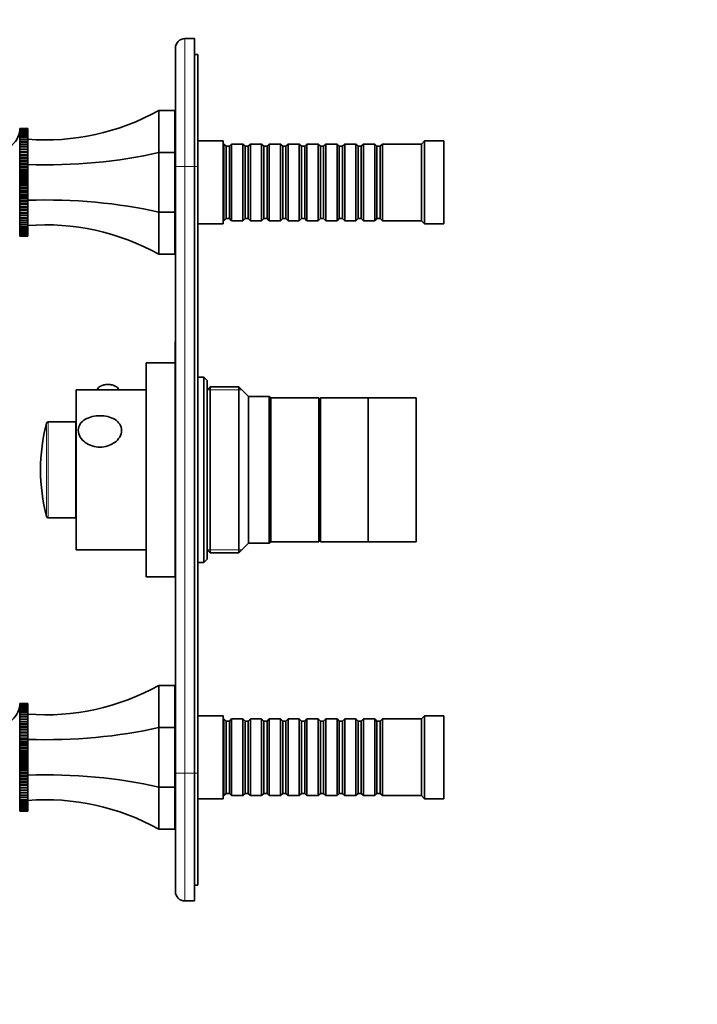
# Model space of a CAD drawing. Units: millimetres. Extents: x 0 to 776, y 0 to 1164.
# Drawn here: x 115 to 327, y 570 to 879 of the extents above; entities that cross this region are included whole.
import ezdxf
from ezdxf import colors
from ezdxf.entities.mleader import LeaderData, LeaderLine
from ezdxf.math import Vec2, Vec3

# ---------------------------------------------------------------- set-up
doc = ezdxf.new("R2010")
doc.units = ezdxf.units.MM
doc.layers.add('DV4_Défaut', color=7, linetype='Continuous')
doc.layers.add('Défaut', color=7, linetype='Continuous')

# ---------------------------------------------------------------- blocks, each defined once
blk = doc.blocks.new('_DOT')
at = {"color": 0}
blk.add_line((0, 0), (-1, 0), dxfattribs=at)
at = {"color": 0, "const_width": 0.333}
blk.add_lwpolyline([(-0.1665, 0, 1), (0.1665, 0, 1)], format="xyb", close=True, dxfattribs=at)
blk = doc.blocks.new('SE3')
at = {"layer": 'DV4_Défaut', "color": 7, "linetype": 'Continuous', "lineweight": 35}
for p, q in [((166.5, 872.65), (169.5, 872.65)), ((169.5, 872.65), (169.5, 832.65)), ((163.5, 832.65), (163.5, 869.65)), ((170.5, 867.65), (169.5, 867.65)), ((170.5, 867.65), (170.5, 832.65)), ((158.3, 850.15), (158.3, 836.97)), ((158.3, 850.15), (163.3, 850.15)), ((163.3, 850.15), (163.3, 836.97)), ((114.77, 843.7), (114.8, 844.09)), ((114.77, 843.48), (114.8, 843.83)), ((114.8, 843.09), (114.77, 842.44)), ((114.77, 842.44), (114.8, 842.67)), ((114.8, 842.64), (114.77, 841.97)), ((114.77, 841.97), (114.8, 842.17)), ((114.8, 842.13), (114.77, 841.45)), ((114.78, 844.11), (114.8, 844.29)), ((114.8, 843.81), (114.78, 843.52)), ((114.8, 843.48), (114.78, 843.14)), ((114.79, 844.43), (114.8, 844.48)), ((114.8, 844.48), (114.79, 844.43)), ((114.79, 844.3), (114.8, 844.42)), ((114.8, 844.41), (114.79, 844.3)), ((114.8, 844.28), (114.79, 844.11)), ((114.8, 844.08), (114.79, 843.85)), ((114.8, 844.48), (114.8, 844.48)), ((114.8, 844.48), (117.3, 844.48)), ((117.3, 844.48), (114.8, 844.48)), ((114.8, 844.42), (114.8, 844.41)), ((114.8, 844.42), (117.3, 844.42)), ((117.3, 844.41), (114.8, 844.41)), ((114.8, 844.29), (114.8, 844.28)), ((114.8, 844.29), (117.3, 844.29)), ((117.3, 844.28), (114.8, 844.28)), ((114.8, 844.09), (114.8, 844.08)), ((114.8, 844.09), (117.3, 844.09)), ((117.3, 844.08), (114.8, 844.08)), ((114.8, 843.83), (114.8, 843.81)), ((114.8, 843.83), (117.3, 843.83)), ((117.3, 843.81), (114.8, 843.81)), ((114.8, 843.51), (114.8, 843.48)), ((114.8, 843.51), (117.3, 843.51)), ((117.3, 843.48), (114.8, 843.48)), ((114.8, 843.12), (114.8, 843.09)), ((114.8, 843.12), (117.3, 843.12)), ((117.3, 843.09), (114.8, 843.09)), ((114.8, 842.67), (114.8, 842.64)), ((114.8, 842.67), (117.3, 842.67)), ((117.3, 842.64), (114.8, 842.64)), ((114.8, 842.17), (114.8, 842.13)), ((114.8, 842.17), (117.3, 842.17)), ((117.3, 842.13), (114.8, 842.13)), ((117.3, 844.48), (117.3, 844.48)), ((117.3, 844.42), (117.3, 844.48)), ((117.3, 844.42), (117.3, 844.41)), ((117.3, 844.29), (117.3, 844.41)), ((117.3, 844.29), (117.3, 844.28)), ((117.3, 844.09), (117.3, 844.28)), ((117.3, 844.09), (117.3, 844.08)), ((117.3, 843.83), (117.3, 844.08)), ((117.3, 843.83), (117.3, 843.81)), ((117.3, 843.51), (117.3, 843.81)), ((117.3, 843.51), (117.3, 843.48)), ((117.3, 843.12), (117.3, 843.48)), ((117.3, 843.12), (117.3, 843.09)), ((117.3, 842.67), (117.3, 843.09)), ((117.3, 842.67), (117.3, 842.64)), ((117.3, 842.17), (117.3, 842.64)), ((117.3, 842.17), (117.3, 842.13)), ((117.3, 841.6), (117.3, 842.13)), ((163.5, 842.65), (163.3, 842.65)), ((114.77, 841.45), (114.8, 841.6)), ((114.8, 841.56), (114.77, 840.87)), ((114.77, 840.87), (114.8, 840.98)), ((114.8, 840.94), (114.77, 840.24)), ((114.77, 840.24), (114.8, 840.31)), ((114.8, 840.26), (114.77, 839.56)), ((114.77, 839.56), (114.8, 839.59)), ((114.8, 839.53), (114.77, 838.84)), ((114.77, 838.84), (114.8, 838.82)), ((114.77, 838.84), (117.3, 838.84)), ((114.8, 838.76), (114.77, 838.07)), ((114.8, 841.6), (114.8, 841.56)), ((114.8, 841.6), (117.3, 841.6)), ((117.3, 841.56), (114.8, 841.56)), ((114.8, 840.98), (114.8, 840.94)), ((114.8, 840.98), (117.3, 840.98)), ((117.3, 840.94), (114.8, 840.94)), ((114.8, 840.31), (114.8, 840.26)), ((114.8, 840.31), (117.3, 840.31)), ((117.3, 840.26), (114.8, 840.26)), ((114.8, 839.59), (114.8, 839.53)), ((114.8, 839.59), (117.3, 839.59)), ((117.3, 839.53), (114.8, 839.53)), ((114.8, 838.82), (114.8, 838.76)), ((114.8, 838.82), (117.3, 838.82)), ((117.3, 838.76), (114.8, 838.76)), ((117.3, 841.6), (117.3, 841.56)), ((117.3, 840.98), (117.3, 841.56)), ((117.3, 840.98), (117.3, 840.94)), ((117.3, 840.31), (117.3, 840.94)), ((117.3, 840.31), (117.3, 840.26)), ((117.3, 839.59), (117.3, 840.26)), ((117.3, 839.59), (117.3, 839.53)), ((117.3, 838.84), (117.3, 839.53)), ((117.3, 838.82), (117.3, 838.84)), ((117.3, 838.82), (117.3, 838.76)), ((117.3, 838.07), (117.3, 838.76)), ((178.5, 840.65), (170.5, 840.65)), ((178.5, 814.65), (178.5, 840.65)), ((178.7, 839.65), (178.5, 839.65)), ((178.7, 815.65), (178.7, 839.65)), ((179.4, 838.95), (178.7, 839.65)), ((179.4, 816.35), (179.4, 838.95)), ((180.4, 838.95), (179.4, 838.95)), ((181.1, 839.65), (180.4, 838.95)), ((180.4, 816.35), (180.4, 838.95)), ((181.1, 815.65), (181.1, 839.65)), ((184.6, 839.65), (181.1, 839.65)), ((184.6, 815.65), (184.6, 839.65)), ((185.3, 838.95), (184.6, 839.65)), ((185.3, 816.35), (185.3, 838.95)), ((186.3, 838.95), (185.3, 838.95)), ((187, 839.65), (186.3, 838.95)), ((186.3, 816.35), (186.3, 838.95)), ((187, 815.65), (187, 839.65)), ((190.5, 839.65), (187, 839.65)), ((190.5, 815.65), (190.5, 839.65)), ((191.2, 838.95), (190.5, 839.65)), ((191.2, 816.35), (191.2, 838.95)), ((192.2, 838.95), (191.2, 838.95)), ((192.9, 839.65), (192.2, 838.95)), ((192.2, 816.35), (192.2, 838.95)), ((192.9, 815.65), (192.9, 839.65)), ((196.4, 839.65), (192.9, 839.65)), ((196.4, 815.65), (196.4, 839.65)), ((197.1, 838.95), (196.4, 839.65)), ((197.1, 816.35), (197.1, 838.95)), ((198.1, 838.95), (197.1, 838.95)), ((198.8, 839.65), (198.1, 838.95)), ((198.1, 816.35), (198.1, 838.95)), ((198.8, 815.65), (198.8, 839.65)), ((202.3, 839.65), (198.8, 839.65)), ((202.3, 815.65), (202.3, 839.65)), ((203, 838.95), (202.3, 839.65)), ((203, 816.35), (203, 838.95)), ((204, 838.95), (203, 838.95)), ((204.7, 839.65), (204, 838.95)), ((204, 816.35), (204, 838.95)), ((204.7, 815.65), (204.7, 839.65)), ((208.2, 839.65), (204.7, 839.65)), ((208.2, 815.65), (208.2, 839.65)), ((208.9, 838.95), (208.2, 839.65)), ((208.9, 816.35), (208.9, 838.95)), ((209.9, 838.95), (208.9, 838.95)), ((210.6, 839.65), (209.9, 838.95)), ((209.9, 816.35), (209.9, 838.95)), ((210.6, 815.65), (210.6, 839.65)), ((214.1, 839.65), (210.6, 839.65)), ((214.1, 815.65), (214.1, 839.65)), ((214.8, 838.95), (214.1, 839.65)), ((214.8, 816.35), (214.8, 838.95)), ((215.8, 838.95), (214.8, 838.95)), ((216.5, 839.65), (215.8, 838.95)), ((215.8, 816.35), (215.8, 838.95)), ((216.5, 815.65), (216.5, 839.65)), ((220, 839.65), (216.5, 839.65)), ((220, 815.65), (220, 839.65)), ((220.7, 838.95), (220, 839.65)), ((220.7, 816.35), (220.7, 838.95)), ((221.7, 838.95), (220.7, 838.95)), ((222.4, 839.65), (221.7, 838.95)), ((221.7, 816.35), (221.7, 838.95)), ((222.4, 815.65), (222.4, 839.65)), ((225.9, 839.65), (222.4, 839.65)), ((225.9, 815.65), (225.9, 839.65)), ((226.6, 838.95), (225.9, 839.65)), ((226.6, 816.35), (226.6, 838.95)), ((227.6, 838.95), (226.6, 838.95)), ((228.3, 839.65), (227.6, 838.95)), ((227.6, 816.35), (227.6, 838.95)), ((228.3, 815.65), (228.3, 839.65)), ((240.5, 839.65), (228.3, 839.65)), ((241.5, 840.65), (240.5, 839.65)), ((240.5, 815.65), (240.5, 839.65)), ((241.5, 814.65), (241.5, 840.65)), ((247.5, 840.65), (241.5, 840.65)), ((247.5, 814.65), (247.5, 840.65)), ((114.77, 838.07), (114.8, 838)), ((114.77, 838.07), (117.3, 838.07)), ((114.8, 837.94), (114.77, 837.26)), ((114.77, 837.26), (114.8, 837.15)), ((114.77, 837.26), (117.3, 837.26)), ((114.8, 837.09), (114.77, 836.41)), ((114.77, 836.41), (114.8, 836.26)), ((114.77, 836.41), (117.3, 836.41)), ((114.8, 836.19), (114.77, 835.52)), ((114.77, 835.52), (114.8, 835.33)), ((114.77, 835.52), (117.3, 835.52)), ((114.8, 838), (114.8, 837.94)), ((114.8, 838), (117.3, 838)), ((117.3, 837.94), (114.8, 837.94)), ((114.8, 837.15), (114.8, 837.09)), ((114.8, 837.15), (117.3, 837.15)), ((117.3, 837.09), (114.8, 837.09)), ((114.8, 836.26), (114.8, 836.19)), ((114.8, 836.26), (117.3, 836.26)), ((117.3, 836.19), (114.8, 836.19)), ((117.3, 838), (117.3, 838.07)), ((117.3, 838), (117.3, 837.94)), ((117.3, 837.26), (117.3, 837.94)), ((117.3, 837.15), (117.3, 837.26)), ((117.3, 837.15), (117.3, 837.09)), ((117.3, 836.41), (117.3, 837.09)), ((117.3, 836.26), (117.3, 836.41)), ((117.3, 836.26), (117.3, 836.19)), ((117.3, 835.52), (117.3, 836.19)), ((117.3, 835.33), (117.3, 835.52)), ((158.3, 836.97), (163.3, 836.97)), ((158.3, 836.97), (158.3, 818.33)), ((163.3, 836.97), (163.3, 818.33)), ((114.8, 835.27), (114.77, 834.61)), ((114.77, 834.61), (114.8, 834.37)), ((114.77, 834.61), (117.3, 834.61)), ((114.8, 834.31), (114.77, 833.67)), ((114.77, 833.67), (114.8, 833.39)), ((114.77, 833.67), (117.3, 833.67)), ((114.8, 833.32), (114.77, 832.7)), ((114.77, 832.7), (114.8, 832.39)), ((114.77, 832.7), (117.3, 832.7)), ((114.8, 835.33), (114.8, 835.27)), ((114.8, 835.33), (117.3, 835.33)), ((117.3, 835.27), (114.8, 835.27)), ((114.8, 834.37), (114.8, 834.31)), ((114.8, 834.37), (117.3, 834.37)), ((117.3, 834.31), (114.8, 834.31)), ((114.8, 833.39), (114.8, 833.32)), ((114.8, 833.39), (117.3, 833.39)), ((117.3, 833.32), (114.8, 833.32)), ((117.3, 835.33), (117.3, 835.27)), ((117.3, 834.61), (117.3, 835.27)), ((117.3, 834.37), (117.3, 834.61)), ((117.3, 834.37), (117.3, 834.31)), ((117.3, 833.67), (117.3, 834.31)), ((117.3, 833.39), (117.3, 833.67)), ((117.3, 833.39), (117.3, 833.32)), ((117.3, 832.7), (117.3, 833.32)), ((117.3, 832.39), (117.3, 832.7)), ((163.5, 642.65), (163.5, 832.65)), ((169.5, 642.65), (169.5, 832.65)), ((170.5, 832.65), (170.5, 642.65)), ((114.8, 832.32), (114.77, 831.72)), ((114.77, 831.72), (114.8, 831.36)), ((114.77, 831.72), (117.3, 831.72)), ((114.8, 831.29), (114.77, 830.71)), ((114.77, 830.71), (114.8, 830.32)), ((114.77, 830.71), (117.3, 830.71)), ((114.8, 830.25), (114.77, 829.7)), ((114.77, 829.7), (114.8, 829.27)), ((114.77, 829.7), (117.3, 829.7)), ((114.8, 832.39), (114.8, 832.32)), ((114.8, 832.39), (117.3, 832.39)), ((117.3, 832.32), (114.8, 832.32)), ((114.8, 831.36), (114.8, 831.29)), ((114.8, 831.36), (117.3, 831.36)), ((117.3, 831.29), (114.8, 831.29)), ((114.8, 830.32), (114.8, 830.25)), ((114.8, 830.32), (117.3, 830.32)), ((117.3, 830.25), (114.8, 830.25)), ((117.3, 832.39), (117.3, 832.32)), ((117.3, 831.72), (117.3, 832.32)), ((117.3, 831.36), (117.3, 831.72)), ((117.3, 831.36), (117.3, 831.29)), ((117.3, 830.71), (117.3, 831.29)), ((117.3, 830.32), (117.3, 830.71)), ((117.3, 830.32), (117.3, 830.25)), ((117.3, 829.7), (117.3, 830.25)), ((117.3, 829.27), (117.3, 829.7)), ((114.8, 829.2), (114.77, 828.68)), ((114.77, 828.68), (114.8, 828.22)), ((114.77, 828.68), (117.3, 828.68)), ((114.8, 828.15), (114.77, 827.65)), ((114.77, 827.65), (114.8, 827.16)), ((114.77, 827.65), (117.3, 827.65)), ((114.8, 827.09), (114.77, 826.63)), ((114.77, 826.63), (114.8, 826.1)), ((114.77, 826.63), (117.3, 826.63)), ((114.8, 829.27), (114.8, 829.2)), ((114.8, 829.27), (117.3, 829.27)), ((117.3, 829.2), (114.8, 829.2)), ((114.8, 828.22), (114.8, 828.15)), ((114.8, 828.22), (117.3, 828.22)), ((117.3, 828.15), (114.8, 828.15)), ((114.8, 827.16), (114.8, 827.09)), ((114.8, 827.16), (117.3, 827.16)), ((117.3, 827.09), (114.8, 827.09)), ((117.3, 829.27), (117.3, 829.2)), ((117.3, 828.68), (117.3, 829.2)), ((117.3, 828.22), (117.3, 828.68)), ((117.3, 828.22), (117.3, 828.15)), ((117.3, 827.65), (117.3, 828.15)), ((117.3, 827.16), (117.3, 827.65)), ((117.3, 827.16), (117.3, 827.09)), ((117.3, 826.63), (117.3, 827.09)), ((117.3, 826.1), (117.3, 826.63)), ((114.8, 826.03), (114.77, 825.6)), ((114.77, 825.6), (114.8, 825.05)), ((114.77, 825.6), (117.3, 825.6)), ((114.8, 824.98), (114.77, 824.59)), ((114.77, 824.59), (114.8, 824.01)), ((114.77, 824.59), (117.3, 824.59)), ((114.8, 823.94), (114.77, 823.59)), ((114.77, 823.59), (114.8, 822.99)), ((114.77, 823.59), (117.3, 823.59)), ((114.8, 826.1), (114.8, 826.03)), ((114.8, 826.1), (117.3, 826.1)), ((117.3, 826.03), (114.8, 826.03)), ((114.8, 825.05), (114.8, 824.98)), ((114.8, 825.05), (117.3, 825.05)), ((117.3, 824.98), (114.8, 824.98)), ((114.8, 824.01), (114.8, 823.94)), ((114.8, 824.01), (117.3, 824.01)), ((117.3, 823.94), (114.8, 823.94)), ((117.3, 826.1), (117.3, 826.03)), ((117.3, 825.6), (117.3, 826.03)), ((117.3, 825.05), (117.3, 825.6)), ((117.3, 825.05), (117.3, 824.98)), ((117.3, 824.59), (117.3, 824.98)), ((117.3, 824.01), (117.3, 824.59)), ((117.3, 824.01), (117.3, 823.94)), ((117.3, 823.59), (117.3, 823.94)), ((117.3, 822.99), (117.3, 823.59)), ((114.8, 822.92), (114.77, 822.6)), ((114.77, 822.6), (114.8, 821.98)), ((114.77, 822.6), (117.3, 822.6)), ((114.8, 821.91), (114.77, 821.64)), ((114.77, 821.64), (114.8, 821)), ((114.77, 821.64), (117.3, 821.64)), ((114.8, 820.93), (114.77, 820.7)), ((114.77, 820.7), (114.8, 820.04)), ((114.77, 820.7), (117.3, 820.7)), ((114.8, 822.99), (114.8, 822.92)), ((114.8, 822.99), (117.3, 822.99)), ((117.3, 822.92), (114.8, 822.92)), ((114.8, 821.98), (114.8, 821.91)), ((114.8, 821.98), (117.3, 821.98)), ((117.3, 821.91), (114.8, 821.91)), ((114.8, 821), (114.8, 820.93)), ((114.8, 821), (117.3, 821)), ((117.3, 820.93), (114.8, 820.93)), ((117.3, 822.99), (117.3, 822.92)), ((117.3, 822.6), (117.3, 822.92)), ((117.3, 821.98), (117.3, 822.6)), ((117.3, 821.98), (117.3, 821.91)), ((117.3, 821.64), (117.3, 821.91)), ((117.3, 821), (117.3, 821.64)), ((117.3, 821), (117.3, 820.93)), ((117.3, 820.7), (117.3, 820.93)), ((117.3, 820.04), (117.3, 820.7)), ((114.8, 819.98), (114.77, 819.78)), ((114.77, 819.78), (114.8, 819.11)), ((114.77, 819.78), (117.3, 819.78)), ((114.8, 819.05), (114.77, 818.9)), ((114.77, 818.9), (114.8, 818.22)), ((114.77, 818.9), (117.3, 818.9)), ((114.8, 818.16), (114.77, 818.05)), ((114.77, 818.05), (114.8, 817.36)), ((114.77, 818.05), (117.3, 818.05)), ((114.8, 817.3), (114.77, 817.24)), ((114.77, 817.24), (114.8, 816.54)), ((114.77, 817.24), (117.3, 817.24)), ((114.8, 820.04), (114.8, 819.98)), ((114.8, 820.04), (117.3, 820.04)), ((117.3, 819.98), (114.8, 819.98)), ((114.8, 819.11), (114.8, 819.05)), ((114.8, 819.11), (117.3, 819.11)), ((117.3, 819.05), (114.8, 819.05)), ((114.8, 818.22), (114.8, 818.16)), ((114.8, 818.22), (117.3, 818.22)), ((117.3, 818.16), (114.8, 818.16)), ((114.8, 817.36), (114.8, 817.3)), ((114.8, 817.36), (117.3, 817.36)), ((117.3, 817.3), (114.8, 817.3)), ((117.3, 820.04), (117.3, 819.98)), ((117.3, 819.78), (117.3, 819.98)), ((117.3, 819.11), (117.3, 819.78)), ((117.3, 819.11), (117.3, 819.05)), ((117.3, 818.9), (117.3, 819.05)), ((117.3, 818.22), (117.3, 818.9)), ((117.3, 818.22), (117.3, 818.16)), ((117.3, 818.05), (117.3, 818.16)), ((117.3, 817.36), (117.3, 818.05)), ((117.3, 817.36), (117.3, 817.3)), ((117.3, 817.24), (117.3, 817.3)), ((117.3, 816.54), (117.3, 817.24)), ((158.3, 818.33), (163.3, 818.33)), ((158.3, 818.33), (158.3, 805.15)), ((163.3, 818.33), (163.3, 805.15)), ((114.8, 816.49), (114.77, 816.47)), ((114.77, 816.47), (114.8, 815.77)), ((114.77, 816.47), (117.3, 816.47)), ((114.8, 815.72), (114.77, 815.74)), ((114.77, 815.74), (114.8, 815.05)), ((114.8, 815), (114.77, 815.06)), ((114.77, 815.06), (114.8, 814.37)), ((114.8, 814.32), (114.77, 814.43)), ((114.77, 814.43), (114.8, 813.75)), ((114.8, 816.54), (114.8, 816.49)), ((114.8, 816.54), (117.3, 816.54)), ((117.3, 816.49), (114.8, 816.49)), ((114.8, 815.77), (114.8, 815.72)), ((114.8, 815.77), (117.3, 815.77)), ((117.3, 815.72), (114.8, 815.72)), ((114.8, 815.05), (114.8, 815)), ((114.8, 815.05), (117.3, 815.05)), ((117.3, 815), (114.8, 815)), ((114.8, 814.37), (114.8, 814.32)), ((114.8, 814.37), (117.3, 814.37)), ((117.3, 814.32), (114.8, 814.32)), ((117.3, 816.54), (117.3, 816.49)), ((117.3, 816.47), (117.3, 816.49)), ((117.3, 815.77), (117.3, 816.47)), ((117.3, 815.77), (117.3, 815.72)), ((117.3, 815.05), (117.3, 815.72)), ((117.3, 815.05), (117.3, 815)), ((117.3, 814.37), (117.3, 815)), ((117.3, 814.37), (117.3, 814.32)), ((117.3, 813.75), (117.3, 814.32)), ((170.5, 814.65), (178.5, 814.65)), ((178.5, 815.65), (178.7, 815.65)), ((178.7, 815.65), (179.4, 816.35)), ((179.4, 816.35), (180.4, 816.35)), ((180.4, 816.35), (181.1, 815.65)), ((181.1, 815.65), (184.6, 815.65)), ((184.6, 815.65), (185.3, 816.35)), ((185.3, 816.35), (186.3, 816.35)), ((186.3, 816.35), (187, 815.65)), ((187, 815.65), (190.5, 815.65)), ((190.5, 815.65), (191.2, 816.35)), ((191.2, 816.35), (192.2, 816.35)), ((192.2, 816.35), (192.9, 815.65)), ((192.9, 815.65), (196.4, 815.65)), ((196.4, 815.65), (197.1, 816.35)), ((197.1, 816.35), (198.1, 816.35)), ((198.1, 816.35), (198.8, 815.65)), ((198.8, 815.65), (202.3, 815.65)), ((202.3, 815.65), (203, 816.35)), ((203, 816.35), (204, 816.35)), ((204, 816.35), (204.7, 815.65)), ((204.7, 815.65), (208.2, 815.65)), ((208.2, 815.65), (208.9, 816.35)), ((208.9, 816.35), (209.9, 816.35)), ((209.9, 816.35), (210.6, 815.65)), ((210.6, 815.65), (214.1, 815.65)), ((214.1, 815.65), (214.8, 816.35)), ((214.8, 816.35), (215.8, 816.35)), ((215.8, 816.35), (216.5, 815.65)), ((216.5, 815.65), (220, 815.65)), ((220, 815.65), (220.7, 816.35)), ((220.7, 816.35), (221.7, 816.35)), ((221.7, 816.35), (222.4, 815.65)), ((222.4, 815.65), (225.9, 815.65)), ((225.9, 815.65), (226.6, 816.35)), ((226.6, 816.35), (227.6, 816.35)), ((227.6, 816.35), (228.3, 815.65)), ((228.3, 815.65), (240.5, 815.65)), ((240.5, 815.65), (241.5, 814.65)), ((241.5, 814.65), (247.5, 814.65)), ((114.8, 813.7), (114.77, 813.86)), ((114.77, 813.86), (114.8, 813.18)), ((114.8, 813.14), (114.77, 813.33)), ((114.77, 813.33), (114.8, 812.66)), ((114.8, 812.63), (114.77, 812.87)), ((114.77, 812.87), (114.8, 812.21)), ((114.8, 812.18), (114.77, 812.46)), ((114.77, 812.46), (114.8, 811.82)), ((114.8, 811.8), (114.77, 812.11)), ((114.77, 812.11), (114.8, 811.49)), ((114.8, 811.47), (114.77, 811.83)), ((114.8, 811.21), (114.77, 811.6)), ((114.8, 811.01), (114.78, 811.19)), ((114.79, 811.46), (114.8, 811.23)), ((114.79, 811.2), (114.8, 811.03)), ((114.8, 810.88), (114.79, 811)), ((114.79, 811), (114.8, 810.89)), ((114.8, 810.82), (114.79, 810.87)), ((114.79, 810.87), (114.8, 810.82)), ((114.8, 813.75), (114.8, 813.7)), ((114.8, 813.75), (117.3, 813.75)), ((117.3, 813.7), (114.8, 813.7)), ((114.8, 813.18), (114.8, 813.14)), ((114.8, 813.18), (117.3, 813.18)), ((117.3, 813.14), (114.8, 813.14)), ((114.8, 812.66), (114.8, 812.63)), ((114.8, 812.66), (117.3, 812.66)), ((117.3, 812.63), (114.8, 812.63)), ((114.8, 812.21), (114.8, 812.18)), ((114.8, 812.21), (117.3, 812.21)), ((117.3, 812.18), (114.8, 812.18)), ((114.8, 811.82), (114.8, 811.8)), ((114.8, 811.82), (117.3, 811.82)), ((117.3, 811.8), (114.8, 811.8)), ((114.8, 811.49), (114.8, 811.47)), ((114.8, 811.49), (117.3, 811.49)), ((117.3, 811.47), (114.8, 811.47)), ((114.8, 811.23), (114.8, 811.21)), ((114.8, 811.23), (117.3, 811.23)), ((117.3, 811.21), (114.8, 811.21)), ((114.8, 811.03), (114.8, 811.01)), ((114.8, 811.03), (117.3, 811.03)), ((117.3, 811.01), (114.8, 811.01)), ((114.8, 810.89), (114.8, 810.88)), ((114.8, 810.89), (117.3, 810.89)), ((117.3, 810.88), (114.8, 810.88)), ((117.3, 810.82), (114.8, 810.82)), ((114.8, 810.82), (114.8, 810.82)), ((114.8, 810.82), (117.3, 810.82)), ((117.3, 813.75), (117.3, 813.7)), ((117.3, 813.18), (117.3, 813.7)), ((117.3, 813.18), (117.3, 813.14)), ((117.3, 812.66), (117.3, 813.14)), ((117.3, 812.66), (117.3, 812.63)), ((117.3, 812.21), (117.3, 812.63)), ((117.3, 812.21), (117.3, 812.18)), ((117.3, 811.82), (117.3, 812.18)), ((117.3, 811.82), (117.3, 811.8)), ((117.3, 811.49), (117.3, 811.8)), ((117.3, 811.49), (117.3, 811.47)), ((117.3, 811.23), (117.3, 811.47)), ((117.3, 811.23), (117.3, 811.21)), ((117.3, 811.03), (117.3, 811.21)), ((117.3, 811.03), (117.3, 811.01)), ((117.3, 810.89), (117.3, 811.01)), ((117.3, 810.89), (117.3, 810.88)), ((117.3, 810.82), (117.3, 810.88)), ((117.3, 810.82), (117.3, 810.82)), ((163.3, 812.65), (163.5, 812.65)), ((158.3, 805.15), (163.3, 805.15)), ((163.4, 750.51), (163.4, 777.85)), ((163.5, 777.85), (163.4, 777.85)), ((154.4, 704.15), (154.4, 771.15)), ((163.4, 771.15), (154.4, 771.15)), ((172.4, 766.65), (170.5, 766.65)), ((172.4, 766.65), (172.4, 708.65)), ((173.4, 765.65), (172.4, 766.65)), ((173.4, 709.65), (173.4, 765.65)), ((132.4, 712.65), (132.4, 762.65)), ((154.4, 762.65), (132.4, 762.65)), ((139.15, 762.75), (139.15, 762.65)), ((145.65, 762.65), (145.65, 762.75)), ((174.4, 763.65), (173.4, 762.65)), ((174.4, 711.65), (174.4, 763.65)), ((183.4, 763.65), (174.4, 763.65)), ((183.4, 711.65), (183.4, 763.65)), ((186.4, 760.65), (183.4, 763.65)), ((186.4, 714.65), (186.4, 760.65)), ((192.9, 760.65), (186.4, 760.65)), ((192.9, 760.65), (192.9, 714.65)), ((193.4, 760.15), (192.9, 760.65)), ((193.4, 715.15), (193.4, 760.15)), ((208.4, 760.15), (193.4, 760.15)), ((193.4, 715.15), (193.4, 760.15)), ((208.4, 715.15), (208.4, 760.15)), ((208.9, 758.65), (208.4, 758.65)), ((208.9, 715.15), (208.9, 760.15)), ((223.9, 760.15), (208.9, 760.15)), ((223.9, 715.15), (223.9, 760.15)), ((223.9, 715.15), (223.9, 760.15)), ((238.9, 760.15), (223.9, 760.15)), ((238.9, 715.15), (238.9, 760.15)), ((132.3, 752.65), (123.68, 752.65)), ((132.3, 722.65), (132.3, 752.65)), ((163.4, 750.51), (163.5, 750.51)), ((163.4, 750.19), (163.4, 750.51)), ((163.4, 737.8), (163.4, 750.19)), ((163.4, 750.19), (163.5, 750.19)), ((163.4, 737.85), (163.5, 737.85)), ((163.4, 736.85), (163.4, 737.85)), ((163.4, 704.15), (163.4, 736.85)), ((163.4, 736.85), (163.5, 736.85)), ((123.68, 722.65), (132.3, 722.65)), ((208.4, 716.65), (208.9, 716.65)), ((132.4, 712.65), (154.4, 712.65)), ((173.4, 712.65), (174.4, 711.65)), ((183.4, 711.65), (186.4, 714.65)), ((186.4, 714.65), (192.9, 714.65)), ((192.9, 714.65), (193.4, 715.15)), ((193.4, 715.15), (208.4, 715.15)), ((208.9, 715.15), (223.9, 715.15)), ((223.9, 715.15), (238.9, 715.15)), ((163.4, 709.55), (163.5, 709.55)), ((172.4, 708.65), (173.4, 709.65)), ((174.4, 711.65), (183.4, 711.65)), ((170.5, 708.65), (172.4, 708.65)), ((154.4, 704.15), (163.4, 704.15)), ((158.3, 670.15), (163.3, 670.15)), ((158.3, 670.15), (158.3, 656.97)), ((163.3, 670.15), (163.3, 656.97)), ((114.77, 663.7), (114.8, 664.09)), ((114.77, 663.48), (114.8, 663.83)), ((114.8, 663.09), (114.77, 662.44)), ((114.78, 664.11), (114.8, 664.29)), ((114.8, 663.81), (114.78, 663.52)), ((114.8, 663.48), (114.78, 663.14)), ((114.79, 664.43), (114.8, 664.48)), ((114.79, 664.3), (114.8, 664.42)), ((114.8, 664.41), (114.79, 664.3)), ((114.8, 664.28), (114.79, 664.11)), ((114.8, 664.08), (114.79, 663.85)), ((117.3, 664.48), (114.8, 664.48)), ((114.8, 664.48), (114.8, 664.48)), ((114.8, 664.48), (117.3, 664.48)), ((114.8, 664.42), (114.8, 664.41)), ((114.8, 664.42), (117.3, 664.42)), ((117.3, 664.41), (114.8, 664.41)), ((114.8, 664.29), (114.8, 664.28)), ((114.8, 664.29), (117.3, 664.29)), ((117.3, 664.28), (114.8, 664.28)), ((114.8, 664.09), (114.8, 664.08)), ((114.8, 664.09), (117.3, 664.09)), ((117.3, 664.08), (114.8, 664.08)), ((114.8, 663.83), (114.8, 663.81)), ((114.8, 663.83), (117.3, 663.83)), ((117.3, 663.81), (114.8, 663.81)), ((114.8, 663.51), (114.8, 663.48)), ((114.8, 663.51), (117.3, 663.51)), ((117.3, 663.48), (114.8, 663.48)), ((114.8, 663.12), (114.8, 663.09)), ((114.8, 663.12), (117.3, 663.12)), ((117.3, 663.09), (114.8, 663.09)), ((117.3, 664.42), (117.3, 664.48)), ((117.3, 664.48), (117.3, 664.48)), ((117.3, 664.42), (117.3, 664.41)), ((117.3, 664.29), (117.3, 664.41)), ((117.3, 664.29), (117.3, 664.28)), ((117.3, 664.09), (117.3, 664.28)), ((117.3, 664.09), (117.3, 664.08)), ((117.3, 663.83), (117.3, 664.08)), ((117.3, 663.83), (117.3, 663.81)), ((117.3, 663.51), (117.3, 663.81)), ((117.3, 663.51), (117.3, 663.48)), ((117.3, 663.12), (117.3, 663.48)), ((117.3, 663.12), (117.3, 663.09)), ((117.3, 662.67), (117.3, 663.09)), ((114.77, 662.44), (114.8, 662.67)), ((114.8, 662.64), (114.77, 661.97)), ((114.77, 661.97), (114.8, 662.17)), ((114.8, 662.13), (114.77, 661.45)), ((114.77, 661.45), (114.8, 661.6)), ((114.8, 661.56), (114.77, 660.87)), ((114.77, 660.87), (114.8, 660.98)), ((114.8, 660.94), (114.77, 660.24)), ((114.77, 660.24), (114.8, 660.31)), ((114.8, 660.26), (114.77, 659.56)), ((114.8, 662.67), (114.8, 662.64)), ((114.8, 662.67), (117.3, 662.67)), ((117.3, 662.64), (114.8, 662.64)), ((114.8, 662.17), (114.8, 662.13)), ((114.8, 662.17), (117.3, 662.17)), ((117.3, 662.13), (114.8, 662.13)), ((114.8, 661.6), (114.8, 661.56)), ((114.8, 661.6), (117.3, 661.6)), ((117.3, 661.56), (114.8, 661.56)), ((114.8, 660.98), (114.8, 660.94)), ((114.8, 660.98), (117.3, 660.98)), ((117.3, 660.94), (114.8, 660.94)), ((114.8, 660.31), (114.8, 660.26)), ((114.8, 660.31), (117.3, 660.31)), ((117.3, 660.26), (114.8, 660.26)), ((117.3, 662.67), (117.3, 662.64)), ((117.3, 662.17), (117.3, 662.64)), ((117.3, 662.17), (117.3, 662.13)), ((117.3, 661.6), (117.3, 662.13)), ((117.3, 661.6), (117.3, 661.56)), ((117.3, 660.98), (117.3, 661.56)), ((117.3, 660.98), (117.3, 660.94)), ((117.3, 660.31), (117.3, 660.94)), ((117.3, 660.31), (117.3, 660.26)), ((117.3, 659.59), (117.3, 660.26)), ((163.5, 662.65), (163.3, 662.65)), ((178.5, 660.65), (170.5, 660.65)), ((178.5, 634.65), (178.5, 660.65)), ((241.5, 660.65), (240.5, 659.65)), ((241.5, 634.65), (241.5, 660.65)), ((247.5, 660.65), (241.5, 660.65)), ((247.5, 634.65), (247.5, 660.65)), ((114.77, 659.56), (114.8, 659.59)), ((114.8, 659.53), (114.77, 658.84)), ((114.77, 658.84), (114.8, 658.82)), ((114.77, 658.84), (117.3, 658.84)), ((114.8, 658.76), (114.77, 658.07)), ((114.77, 658.07), (114.8, 658)), ((114.77, 658.07), (117.3, 658.07)), ((114.8, 657.94), (114.77, 657.26)), ((114.77, 657.26), (114.8, 657.15)), ((114.77, 657.26), (117.3, 657.26)), ((114.8, 657.09), (114.77, 656.41)), ((114.8, 659.59), (114.8, 659.53)), ((114.8, 659.59), (117.3, 659.59)), ((117.3, 659.53), (114.8, 659.53)), ((114.8, 658.82), (114.8, 658.76)), ((114.8, 658.82), (117.3, 658.82)), ((117.3, 658.76), (114.8, 658.76)), ((114.8, 658), (114.8, 657.94)), ((114.8, 658), (117.3, 658)), ((117.3, 657.94), (114.8, 657.94)), ((114.8, 657.15), (114.8, 657.09)), ((114.8, 657.15), (117.3, 657.15)), ((117.3, 657.09), (114.8, 657.09)), ((117.3, 659.59), (117.3, 659.53)), ((117.3, 658.84), (117.3, 659.53)), ((117.3, 658.82), (117.3, 658.84)), ((117.3, 658.82), (117.3, 658.76)), ((117.3, 658.07), (117.3, 658.76)), ((117.3, 658), (117.3, 658.07)), ((117.3, 658), (117.3, 657.94)), ((117.3, 657.26), (117.3, 657.94)), ((117.3, 657.15), (117.3, 657.26)), ((117.3, 657.15), (117.3, 657.09)), ((117.3, 656.41), (117.3, 657.09)), ((158.3, 656.97), (158.3, 638.33)), ((158.3, 656.97), (163.3, 656.97)), ((163.3, 656.97), (163.3, 638.33)), ((178.7, 659.65), (178.5, 659.65)), ((178.7, 635.65), (178.7, 659.65)), ((179.4, 658.95), (178.7, 659.65)), ((179.4, 636.35), (179.4, 658.95)), ((180.4, 658.95), (179.4, 658.95)), ((181.1, 659.65), (180.4, 658.95)), ((180.4, 636.35), (180.4, 658.95)), ((181.1, 635.65), (181.1, 659.65)), ((184.6, 659.65), (181.1, 659.65)), ((184.6, 635.65), (184.6, 659.65)), ((185.3, 658.95), (184.6, 659.65)), ((185.3, 636.35), (185.3, 658.95)), ((186.3, 658.95), (185.3, 658.95)), ((187, 659.65), (186.3, 658.95)), ((186.3, 636.35), (186.3, 658.95)), ((187, 635.65), (187, 659.65)), ((190.5, 659.65), (187, 659.65)), ((190.5, 635.65), (190.5, 659.65)), ((191.2, 658.95), (190.5, 659.65)), ((191.2, 636.35), (191.2, 658.95)), ((192.2, 658.95), (191.2, 658.95)), ((192.9, 659.65), (192.2, 658.95)), ((192.2, 636.35), (192.2, 658.95)), ((192.9, 635.65), (192.9, 659.65)), ((196.4, 659.65), (192.9, 659.65)), ((196.4, 635.65), (196.4, 659.65)), ((197.1, 658.95), (196.4, 659.65)), ((197.1, 636.35), (197.1, 658.95)), ((198.1, 658.95), (197.1, 658.95)), ((198.8, 659.65), (198.1, 658.95)), ((198.1, 636.35), (198.1, 658.95)), ((198.8, 635.65), (198.8, 659.65)), ((202.3, 659.65), (198.8, 659.65)), ((202.3, 635.65), (202.3, 659.65)), ((203, 658.95), (202.3, 659.65)), ((203, 636.35), (203, 658.95)), ((204, 658.95), (203, 658.95)), ((204.7, 659.65), (204, 658.95)), ((204, 636.35), (204, 658.95)), ((204.7, 635.65), (204.7, 659.65)), ((208.2, 659.65), (204.7, 659.65)), ((208.2, 635.65), (208.2, 659.65)), ((208.9, 658.95), (208.2, 659.65)), ((208.9, 636.35), (208.9, 658.95)), ((209.9, 658.95), (208.9, 658.95)), ((210.6, 659.65), (209.9, 658.95)), ((209.9, 636.35), (209.9, 658.95)), ((210.6, 635.65), (210.6, 659.65)), ((214.1, 659.65), (210.6, 659.65)), ((214.1, 635.65), (214.1, 659.65)), ((214.8, 658.95), (214.1, 659.65)), ((214.8, 636.35), (214.8, 658.95)), ((215.8, 658.95), (214.8, 658.95)), ((216.5, 659.65), (215.8, 658.95)), ((215.8, 636.35), (215.8, 658.95)), ((216.5, 635.65), (216.5, 659.65)), ((220, 659.65), (216.5, 659.65)), ((220, 635.65), (220, 659.65)), ((220.7, 658.95), (220, 659.65)), ((220.7, 636.35), (220.7, 658.95)), ((221.7, 658.95), (220.7, 658.95)), ((222.4, 659.65), (221.7, 658.95)), ((221.7, 636.35), (221.7, 658.95)), ((222.4, 635.65), (222.4, 659.65)), ((225.9, 659.65), (222.4, 659.65)), ((225.9, 635.65), (225.9, 659.65)), ((226.6, 658.95), (225.9, 659.65)), ((226.6, 636.35), (226.6, 658.95)), ((227.6, 658.95), (226.6, 658.95)), ((228.3, 659.65), (227.6, 658.95)), ((227.6, 636.35), (227.6, 658.95)), ((228.3, 635.65), (228.3, 659.65)), ((240.5, 659.65), (228.3, 659.65)), ((240.5, 635.65), (240.5, 659.65)), ((114.77, 656.41), (114.8, 656.26)), ((114.77, 656.41), (117.3, 656.41)), ((114.8, 656.19), (114.77, 655.52)), ((114.77, 655.52), (114.8, 655.33)), ((114.77, 655.52), (117.3, 655.52)), ((114.8, 655.27), (114.77, 654.61)), ((114.77, 654.61), (114.8, 654.37)), ((114.77, 654.61), (117.3, 654.61)), ((114.8, 654.31), (114.77, 653.67)), ((114.77, 653.67), (114.8, 653.39)), ((114.77, 653.67), (117.3, 653.67)), ((114.8, 656.26), (114.8, 656.19)), ((114.8, 656.26), (117.3, 656.26)), ((117.3, 656.19), (114.8, 656.19)), ((114.8, 655.33), (114.8, 655.27)), ((114.8, 655.33), (117.3, 655.33)), ((117.3, 655.27), (114.8, 655.27)), ((114.8, 654.37), (114.8, 654.31)), ((114.8, 654.37), (117.3, 654.37)), ((117.3, 654.31), (114.8, 654.31)), ((117.3, 656.26), (117.3, 656.41)), ((117.3, 656.26), (117.3, 656.19)), ((117.3, 655.52), (117.3, 656.19)), ((117.3, 655.33), (117.3, 655.52)), ((117.3, 655.33), (117.3, 655.27)), ((117.3, 654.61), (117.3, 655.27)), ((117.3, 654.37), (117.3, 654.61)), ((117.3, 654.37), (117.3, 654.31)), ((117.3, 653.67), (117.3, 654.31)), ((117.3, 653.39), (117.3, 653.67)), ((114.8, 653.32), (114.77, 652.7)), ((114.77, 652.7), (114.8, 652.39)), ((114.77, 652.7), (117.3, 652.7)), ((114.8, 652.32), (114.77, 651.72)), ((114.77, 651.72), (114.8, 651.36)), ((114.77, 651.72), (117.3, 651.72)), ((114.8, 651.29), (114.77, 650.71)), ((114.77, 650.71), (114.8, 650.32)), ((114.77, 650.71), (117.3, 650.71)), ((114.8, 653.39), (114.8, 653.32)), ((114.8, 653.39), (117.3, 653.39)), ((117.3, 653.32), (114.8, 653.32)), ((114.8, 652.39), (114.8, 652.32)), ((114.8, 652.39), (117.3, 652.39)), ((117.3, 652.32), (114.8, 652.32)), ((114.8, 651.36), (114.8, 651.29)), ((114.8, 651.36), (117.3, 651.36)), ((117.3, 651.29), (114.8, 651.29)), ((117.3, 653.39), (117.3, 653.32)), ((117.3, 652.7), (117.3, 653.32)), ((117.3, 652.39), (117.3, 652.7)), ((117.3, 652.39), (117.3, 652.32)), ((117.3, 651.72), (117.3, 652.32)), ((117.3, 651.36), (117.3, 651.72)), ((117.3, 651.36), (117.3, 651.29)), ((117.3, 650.71), (117.3, 651.29)), ((117.3, 650.32), (117.3, 650.71)), ((114.8, 650.25), (114.77, 649.7)), ((114.77, 649.7), (114.8, 649.27)), ((114.77, 649.7), (117.3, 649.7)), ((114.8, 649.2), (114.77, 648.68)), ((114.77, 648.68), (114.8, 648.22)), ((114.77, 648.68), (117.3, 648.68)), ((114.8, 648.15), (114.77, 647.65)), ((114.77, 647.65), (114.8, 647.16)), ((114.77, 647.65), (117.3, 647.65)), ((114.8, 650.32), (114.8, 650.25)), ((114.8, 650.32), (117.3, 650.32)), ((117.3, 650.25), (114.8, 650.25)), ((114.8, 649.27), (114.8, 649.2)), ((114.8, 649.27), (117.3, 649.27)), ((117.3, 649.2), (114.8, 649.2)), ((114.8, 648.22), (114.8, 648.15)), ((114.8, 648.22), (117.3, 648.22)), ((117.3, 648.15), (114.8, 648.15)), ((117.3, 650.32), (117.3, 650.25)), ((117.3, 649.7), (117.3, 650.25)), ((117.3, 649.27), (117.3, 649.7)), ((117.3, 649.27), (117.3, 649.2)), ((117.3, 648.68), (117.3, 649.2)), ((117.3, 648.22), (117.3, 648.68)), ((117.3, 648.22), (117.3, 648.15)), ((117.3, 647.65), (117.3, 648.15)), ((117.3, 647.16), (117.3, 647.65)), ((114.8, 647.09), (114.77, 646.63)), ((114.77, 646.63), (114.8, 646.1)), ((114.77, 646.63), (117.3, 646.63)), ((114.8, 646.03), (114.77, 645.6)), ((114.77, 645.6), (114.8, 645.05)), ((114.77, 645.6), (117.3, 645.6)), ((114.8, 644.98), (114.77, 644.59)), ((114.77, 644.59), (114.8, 644.01)), ((114.77, 644.59), (117.3, 644.59)), ((114.8, 647.16), (114.8, 647.09)), ((114.8, 647.16), (117.3, 647.16)), ((117.3, 647.09), (114.8, 647.09)), ((114.8, 646.1), (114.8, 646.03)), ((114.8, 646.1), (117.3, 646.1)), ((117.3, 646.03), (114.8, 646.03)), ((114.8, 645.05), (114.8, 644.98)), ((114.8, 645.05), (117.3, 645.05)), ((117.3, 644.98), (114.8, 644.98)), ((117.3, 647.16), (117.3, 647.09)), ((117.3, 646.63), (117.3, 647.09)), ((117.3, 646.1), (117.3, 646.63)), ((117.3, 646.1), (117.3, 646.03)), ((117.3, 645.6), (117.3, 646.03)), ((117.3, 645.05), (117.3, 645.6)), ((117.3, 645.05), (117.3, 644.98)), ((117.3, 644.59), (117.3, 644.98)), ((117.3, 644.01), (117.3, 644.59)), ((114.8, 643.94), (114.77, 643.59)), ((114.77, 643.59), (114.8, 642.99)), ((114.77, 643.59), (117.3, 643.59)), ((114.8, 642.92), (114.77, 642.6)), ((114.77, 642.6), (114.8, 641.98)), ((114.77, 642.6), (117.3, 642.6)), ((114.8, 641.91), (114.77, 641.64)), ((114.77, 641.64), (114.8, 641)), ((114.77, 641.64), (117.3, 641.64)), ((114.8, 644.01), (114.8, 643.94)), ((114.8, 644.01), (117.3, 644.01)), ((117.3, 643.94), (114.8, 643.94)), ((114.8, 642.99), (114.8, 642.92)), ((114.8, 642.99), (117.3, 642.99)), ((117.3, 642.92), (114.8, 642.92)), ((114.8, 641.98), (114.8, 641.91)), ((114.8, 641.98), (117.3, 641.98)), ((117.3, 641.91), (114.8, 641.91)), ((117.3, 644.01), (117.3, 643.94)), ((117.3, 643.59), (117.3, 643.94)), ((117.3, 642.99), (117.3, 643.59)), ((117.3, 642.99), (117.3, 642.92)), ((117.3, 642.6), (117.3, 642.92)), ((117.3, 641.98), (117.3, 642.6)), ((117.3, 641.98), (117.3, 641.91)), ((117.3, 641.64), (117.3, 641.91)), ((117.3, 641), (117.3, 641.64)), ((163.5, 605.65), (163.5, 642.65)), ((169.5, 642.65), (169.5, 602.65)), ((170.5, 642.65), (170.5, 607.65)), ((114.8, 640.93), (114.77, 640.7)), ((114.77, 640.7), (114.8, 640.04)), ((114.77, 640.7), (117.3, 640.7)), ((114.8, 639.98), (114.77, 639.78)), ((114.77, 639.78), (114.8, 639.11)), ((114.77, 639.78), (117.3, 639.78)), ((114.8, 639.05), (114.77, 638.9)), ((114.77, 638.9), (114.8, 638.22)), ((114.77, 638.9), (117.3, 638.9)), ((114.8, 641), (114.8, 640.93)), ((114.8, 641), (117.3, 641)), ((117.3, 640.93), (114.8, 640.93)), ((114.8, 640.04), (114.8, 639.98)), ((114.8, 640.04), (117.3, 640.04)), ((117.3, 639.98), (114.8, 639.98)), ((114.8, 639.11), (114.8, 639.05)), ((114.8, 639.11), (117.3, 639.11)), ((117.3, 639.05), (114.8, 639.05)), ((114.8, 638.22), (114.8, 638.16)), ((114.8, 638.22), (117.3, 638.22)), ((117.3, 641), (117.3, 640.93)), ((117.3, 640.7), (117.3, 640.93)), ((117.3, 640.04), (117.3, 640.7)), ((117.3, 640.04), (117.3, 639.98)), ((117.3, 639.78), (117.3, 639.98)), ((117.3, 639.11), (117.3, 639.78)), ((117.3, 639.11), (117.3, 639.05)), ((117.3, 638.9), (117.3, 639.05)), ((117.3, 638.22), (117.3, 638.9)), ((117.3, 638.22), (117.3, 638.16)), ((158.3, 638.33), (158.3, 625.15)), ((158.3, 638.33), (163.3, 638.33)), ((163.3, 638.33), (163.3, 625.15)), ((114.8, 638.16), (114.77, 638.05)), ((114.77, 638.05), (114.8, 637.36)), ((114.77, 638.05), (117.3, 638.05)), ((114.8, 637.3), (114.77, 637.24)), ((114.77, 637.24), (114.8, 636.54)), ((114.77, 637.24), (117.3, 637.24)), ((114.8, 636.49), (114.77, 636.47)), ((114.77, 636.47), (114.8, 635.77)), ((114.77, 636.47), (117.3, 636.47)), ((114.8, 635.72), (114.77, 635.74)), ((114.77, 635.74), (114.8, 635.05)), ((117.3, 638.16), (114.8, 638.16)), ((114.8, 637.36), (114.8, 637.3)), ((114.8, 637.36), (117.3, 637.36)), ((117.3, 637.3), (114.8, 637.3)), ((114.8, 636.54), (114.8, 636.49)), ((114.8, 636.54), (117.3, 636.54)), ((117.3, 636.49), (114.8, 636.49)), ((114.8, 635.77), (114.8, 635.72)), ((114.8, 635.77), (117.3, 635.77)), ((117.3, 635.72), (114.8, 635.72)), ((117.3, 638.05), (117.3, 638.16)), ((117.3, 637.36), (117.3, 638.05)), ((117.3, 637.36), (117.3, 637.3)), ((117.3, 637.24), (117.3, 637.3)), ((117.3, 636.54), (117.3, 637.24)), ((117.3, 636.54), (117.3, 636.49)), ((117.3, 636.47), (117.3, 636.49)), ((117.3, 635.77), (117.3, 636.47)), ((117.3, 635.77), (117.3, 635.72)), ((117.3, 635.05), (117.3, 635.72)), ((178.5, 635.65), (178.7, 635.65)), ((178.7, 635.65), (179.4, 636.35)), ((179.4, 636.35), (180.4, 636.35)), ((180.4, 636.35), (181.1, 635.65)), ((181.1, 635.65), (184.6, 635.65)), ((184.6, 635.65), (185.3, 636.35)), ((185.3, 636.35), (186.3, 636.35)), ((186.3, 636.35), (187, 635.65)), ((187, 635.65), (190.5, 635.65)), ((190.5, 635.65), (191.2, 636.35)), ((191.2, 636.35), (192.2, 636.35)), ((192.2, 636.35), (192.9, 635.65)), ((192.9, 635.65), (196.4, 635.65)), ((196.4, 635.65), (197.1, 636.35)), ((197.1, 636.35), (198.1, 636.35)), ((198.1, 636.35), (198.8, 635.65)), ((198.8, 635.65), (202.3, 635.65)), ((202.3, 635.65), (203, 636.35)), ((203, 636.35), (204, 636.35)), ((204, 636.35), (204.7, 635.65)), ((204.7, 635.65), (208.2, 635.65)), ((208.2, 635.65), (208.9, 636.35)), ((208.9, 636.35), (209.9, 636.35)), ((209.9, 636.35), (210.6, 635.65)), ((210.6, 635.65), (214.1, 635.65)), ((214.1, 635.65), (214.8, 636.35)), ((214.8, 636.35), (215.8, 636.35)), ((215.8, 636.35), (216.5, 635.65)), ((216.5, 635.65), (220, 635.65)), ((220, 635.65), (220.7, 636.35)), ((220.7, 636.35), (221.7, 636.35)), ((221.7, 636.35), (222.4, 635.65)), ((222.4, 635.65), (225.9, 635.65)), ((225.9, 635.65), (226.6, 636.35)), ((226.6, 636.35), (227.6, 636.35)), ((227.6, 636.35), (228.3, 635.65)), ((228.3, 635.65), (240.5, 635.65)), ((240.5, 635.65), (241.5, 634.65)), ((114.8, 635), (114.77, 635.06)), ((114.77, 635.06), (114.8, 634.37)), ((114.8, 634.32), (114.77, 634.43)), ((114.77, 634.43), (114.8, 633.75)), ((114.8, 633.7), (114.77, 633.86)), ((114.77, 633.86), (114.8, 633.18)), ((114.8, 633.14), (114.77, 633.33)), ((114.77, 633.33), (114.8, 632.66)), ((114.8, 632.63), (114.77, 632.87)), ((114.77, 632.87), (114.8, 632.21)), ((114.8, 632.18), (114.77, 632.46)), ((114.77, 632.46), (114.8, 631.82)), ((114.8, 631.8), (114.77, 632.11)), ((114.77, 632.11), (114.8, 631.49)), ((114.8, 635.05), (114.8, 635)), ((114.8, 635.05), (117.3, 635.05)), ((117.3, 635), (114.8, 635)), ((114.8, 634.37), (114.8, 634.32)), ((114.8, 634.37), (117.3, 634.37)), ((117.3, 634.32), (114.8, 634.32)), ((114.8, 633.75), (114.8, 633.7)), ((114.8, 633.75), (117.3, 633.75)), ((117.3, 633.7), (114.8, 633.7)), ((114.8, 633.18), (114.8, 633.14)), ((114.8, 633.18), (117.3, 633.18)), ((117.3, 633.14), (114.8, 633.14)), ((114.8, 632.66), (114.8, 632.63)), ((114.8, 632.66), (117.3, 632.66)), ((117.3, 632.63), (114.8, 632.63)), ((114.8, 632.21), (114.8, 632.18)), ((114.8, 632.21), (117.3, 632.21)), ((117.3, 632.18), (114.8, 632.18)), ((117.3, 635.05), (117.3, 635)), ((117.3, 634.37), (117.3, 635)), ((117.3, 634.37), (117.3, 634.32)), ((117.3, 633.75), (117.3, 634.32)), ((117.3, 633.75), (117.3, 633.7)), ((117.3, 633.18), (117.3, 633.7)), ((117.3, 633.18), (117.3, 633.14)), ((117.3, 632.66), (117.3, 633.14)), ((117.3, 632.66), (117.3, 632.63)), ((117.3, 632.21), (117.3, 632.63)), ((117.3, 632.21), (117.3, 632.18)), ((117.3, 631.82), (117.3, 632.18)), ((163.3, 632.65), (163.5, 632.65)), ((170.5, 634.65), (178.5, 634.65)), ((241.5, 634.65), (247.5, 634.65)), ((114.8, 631.47), (114.77, 631.83)), ((114.8, 631.21), (114.77, 631.6)), ((114.8, 631.01), (114.78, 631.19)), ((114.79, 631.46), (114.8, 631.23)), ((114.79, 631.2), (114.8, 631.03)), ((114.8, 630.88), (114.79, 631)), ((114.79, 631), (114.8, 630.89)), ((114.8, 630.82), (114.79, 630.87)), ((114.79, 630.87), (114.8, 630.82)), ((114.8, 631.82), (114.8, 631.8)), ((114.8, 631.82), (117.3, 631.82)), ((117.3, 631.8), (114.8, 631.8)), ((114.8, 631.49), (114.8, 631.47)), ((114.8, 631.49), (117.3, 631.49)), ((117.3, 631.47), (114.8, 631.47)), ((114.8, 631.23), (114.8, 631.21)), ((114.8, 631.23), (117.3, 631.23)), ((117.3, 631.21), (114.8, 631.21)), ((114.8, 631.03), (114.8, 631.01)), ((114.8, 631.03), (117.3, 631.03)), ((117.3, 631.01), (114.8, 631.01)), ((114.8, 630.89), (114.8, 630.88)), ((114.8, 630.89), (117.3, 630.89)), ((117.3, 630.88), (114.8, 630.88)), ((117.3, 630.82), (114.8, 630.82)), ((114.8, 630.82), (114.8, 630.82)), ((114.8, 630.82), (117.3, 630.82)), ((117.3, 631.82), (117.3, 631.8)), ((117.3, 631.49), (117.3, 631.8)), ((117.3, 631.49), (117.3, 631.47)), ((117.3, 631.23), (117.3, 631.47)), ((117.3, 631.23), (117.3, 631.21)), ((117.3, 631.03), (117.3, 631.21)), ((117.3, 631.03), (117.3, 631.01)), ((117.3, 630.89), (117.3, 631.01)), ((117.3, 630.89), (117.3, 630.88)), ((117.3, 630.82), (117.3, 630.88)), ((117.3, 630.82), (117.3, 630.82)), ((158.3, 625.15), (163.3, 625.15)), ((170.5, 607.65), (169.5, 607.65)), ((169.5, 602.65), (166.5, 602.65))]:
    blk.add_line(p, q, dxfattribs=at)
at = {"layer": 'DV4_Défaut', "color": 7, "linetype": 'Continuous', "lineweight": 18}
for p, q in [((166.5, 872.65), (166.5, 832.65)), ((166.5, 832.65), (163.5, 832.65)), ((169.5, 832.65), (166.5, 832.65)), ((166.5, 832.65), (166.5, 642.65)), ((170.5, 832.65), (169.5, 832.65)), ((173.48, 762.73), (184.32, 762.73)), ((123.2, 752.28), (123.2, 723.02)), ((123.68, 722.65), (123.68, 752.65)), ((173.48, 712.57), (184.32, 712.57)), ((166.5, 642.65), (163.5, 642.65)), ((166.5, 642.65), (169.5, 642.65)), ((166.5, 642.65), (166.5, 602.65)), ((170.5, 642.65), (169.5, 642.65))]:
    blk.add_line(p, q, dxfattribs=at)
at = {"layer": 'DV4_Défaut', "color": 7, "linetype": 'Continuous', "lineweight": 35}
for centre, radius, start, end in [((166.5, 869.65), 3, 90, 180), ((122.87, 913.65), 72.71, 265.6056, 299.159), ((107.8, 844.65), 7, 304.8325, 354.6641), ((122.87, 741.65), 72.71, 60.841, 94.3944), ((142.4, 758.54), 5.82, 76.9364, 103.7104), ((178.55, 737.65), 57.25, 165.1964, 194.8036), ((123.68, 752.15), 0.5, 90, 165.1964), ((123.68, 723.15), 0.5, 194.8036, 270), ((122.87, 733.65), 72.71, 265.6056, 299.159), ((107.8, 664.65), 7, 304.8325, 354.6641), ((122.87, 561.65), 72.71, 60.841, 94.3944), ((166.5, 605.65), 3, 180, 270)]:
    blk.add_arc(centre, radius, start, end, dxfattribs=at)
for centre, major_axis, ratio, start_param, end_param in [((122.87, 863.27), (-72.71, 0), 0.414214, 1.4941, 2.079717), ((122.87, 792.03), (-72.71, 0), 0.414214, 4.203469, 4.789086), ((142.4, 762.75), (-3.25, 0), 0.493954, 3.141593, 6.283185), ((122.87, 683.27), (-72.71, 0), 0.414214, 1.4941, 2.079717), ((122.87, 612.03), (-72.71, 0), 0.414214, 4.203469, 4.789086)]:
    blk.add_ellipse(centre, major_axis=major_axis, ratio=ratio, start_param=start_param, end_param=end_param, dxfattribs=at)
blk.add_open_spline([(146.68, 750), (146.68, 750.72), (146.46, 751.4), (145.68, 752.58), (145.13, 753.07), (143.18, 754.24), (141.54, 754.6), (138.26, 754.6), (136.63, 754.25), (134.68, 753.09), (134.12, 752.59), (133.34, 751.42), (133.12, 750.73), (133.11, 749.31), (133.32, 748.58), (134.1, 747.25), (134.66, 746.67), (136.6, 745.26), (138.26, 744.77), (141.52, 744.76), (143.18, 745.25), (145.12, 746.65), (145.68, 747.24), (146.46, 748.56), (146.68, 749.28), (146.68, 750)], degree=3, knots=[0, 0, 0, 0, 0.0625, 0.0625, 0.125, 0.125, 0.25, 0.25, 0.375, 0.375, 0.4375, 0.4375, 0.5, 0.5, 0.5625, 0.5625, 0.625, 0.625, 0.75, 0.75, 0.875, 0.875, 0.9375, 0.9375, 1, 1, 1, 1], dxfattribs=at)

msp = doc.modelspace()

# ---------------------------------------------------------------- block references
at = {"layer": 'Défaut'}
msp.add_blockref('SE3', (0, 0), dxfattribs=at)

# ---------------------------------------------------------------- leaders
at = {"layer": 'Défaut', "color": 7, "linetype": 'Continuous', "lineweight": 18}
ml = msp.add_multileader_mtext('Standard', dxfattribs=at)
ml.set_content('{\\pxsm0.9;\\fSolid Edge ISO|b1||i0||c0|p34;\\W1.;21/12/2021\\P}', color=256)
ml.set_leader_properties()
ml.set_arrow_properties(name='DOT')
ml.build(insert=Vec2(0, 0))
ml.multileader.update_dxf_attribs({"leader_type": 0, "dogleg_length": 0, "arrow_head_size": 12})
ctx = ml.context
ctx.base_point, ctx.char_height, ctx.arrow_head_size, ctx.landing_gap_size = Vec3(656.6, 1156.97), 12, 12, 4.2
notes = []
notes.append((ctx, [(0, (0, 0, 0), (0, 0), (1, 0), 1, [])]))
ctx.mtext.insert = Vec3(658.6, 1163.09)
for ctx, leaders in notes:
    for number, flags, end, landing, length, lines in leaders:
        leader = LeaderData()
        leader.index, (leader.has_last_leader_line, leader.has_dogleg_vector, leader.attachment_direction) = number, flags
        leader.last_leader_point, leader.dogleg_vector, leader.dogleg_length = Vec3(end), Vec3(landing), length
        for number, points, colour, breaks in lines:
            line = LeaderLine()
            line.index, line.vertices, line.color, line.breaks = number, Vec3.list(points), colors.encode_raw_color(colour), breaks
            leader.lines.append(line)
        ctx.leaders.append(leader)

doc.saveas('drawing.dxf')
